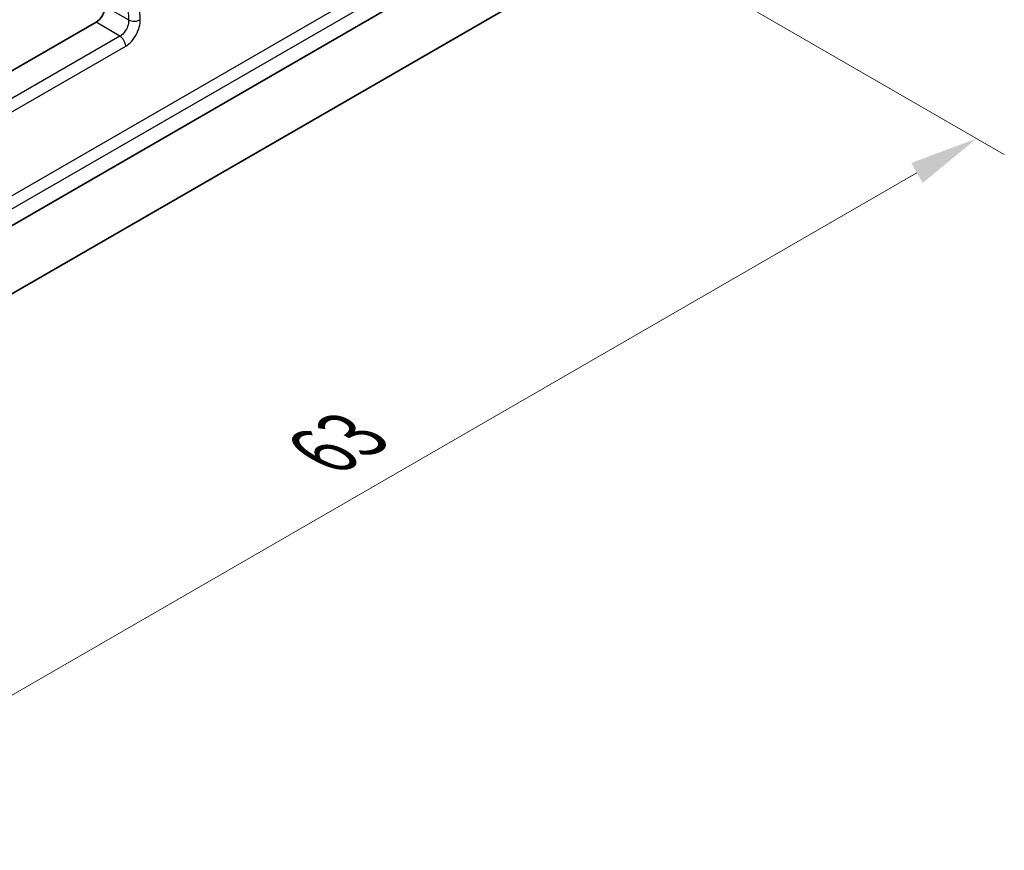
# Model space of a CAD drawing. Units: millimetres. Extents: x 14 to 2205, y 8 to 430.
# Drawn here: x 141 to 176, y 155 to 186 of the extents above; entities that cross this region are included whole.
import ezdxf

# ---------------------------------------------------------------- set-up
doc = ezdxf.new("R2010")
doc.units = ezdxf.units.MM
doc.layers.get('Defpoints').update_dxf_attribs({"lineweight": 25})
for name, color, linetype, lineweight in [('Dimension (ISO)', 7, 'Continuous', 18), ('Visible (ISO)', 7, 'Continuous', 35), ('Visible Narrow (ISO)', 7, 'Continuous', 25)]:
    doc.layers.add(name, color=color, linetype=linetype, lineweight=lineweight)
doc.styles.add('Note Text (TK)', font='txt')
doc.dimstyles.new('Default - Method 1b (TK)', dxfattribs={"dimtxt": 2.5, "dimasz": 2.5, "dimexe": 1, "dimexo": 1.5, "dimgap": 1, "dimtad": 1, "dimtoh": 1, "dimrnd": 1e-08, "dimdsep": 46, "dimtxsty": 'Note Text (TK)', "dimcen": 0.09, "dimdle": 5, "dimclrd": 100, "dimclre": 100, "dimclrt": 7, "dimadec": 1, "dimazin": 1, "dimtfac": 1, "dimtmove": 0, "dimatfit": 3, "dimfxl": 1, "dimtolj": 1, "dimlwd": -1, "dimlwe": -1, "dimarcsym": 0})

# ---------------------------------------------------------------- blocks, each defined once
blk = doc.blocks.new('*D8')
at = {"layer": 'Defpoints', "color": 0}
for p in [(161.806, 189.023), (175.241, 181.267), (116.087, 164.936)]:
    blk.add_point(p, dxfattribs=at)
at = {"layer": 'Dimension (ISO)', "color": 100}
for p, q in [((163.306, 188.157), (176.241, 180.689)), ((133.686, 157.275), (173.076, 180.017)), ((117.587, 164.07), (132.521, 155.447))]:
    blk.add_line(p, q, dxfattribs=at)
for points in [[(172.868, 180.377), (173.285, 179.656), (175.241, 181.267)], [(133.478, 157.636), (133.895, 156.914), (131.521, 156.025)]]:
    blk.add_solid(points, dxfattribs=at)
at = {"layer": 'Dimension (ISO)', "color": 7, "insert": (151.054, 169.634), "char_height": 2.5, "attachment_point": 4, "rotation": 30, "style": 'Note Text (TK)'}
blk.add_mtext('\\A1;{\\Q-30.000;\\W0.816;\\H0.816x; \\fＭＳ Ｐゴシック|b0|i0;63}', dxfattribs=at)

msp = doc.modelspace()

# ---------------------------------------------------------------- linework, layer by layer
at = {"layer": 'Visible (ISO)'}
for p, q in [((159.1597, 189.0288), (123.0704, 168.1926)), ((121.7406, 164.9356), (160.635, 187.3913)), ((134.8389, 180.5905), (143.3214, 185.4879))]:
    msp.add_line(p, q, dxfattribs=at)
msp.add_ellipse((143.3103, 185.8631), major_axis=(-0.2136, -0.3982), ratio=0.5971344, start_param=0.7666827, end_param=2.3380886, dxfattribs=at)
at = {"layer": 'Visible Narrow (ISO)'}
for p, q in [((158.4359, 189.683), (122.3643, 168.8571)), ((144.3681, 189.8002), (144.4962, 185.5647)), ((144.9166, 185.5754), (144.7885, 189.811)), ((122.5726, 168.5005), (158.6442, 189.3264)), ((144.4962, 185.5647), (143.6297, 186.0478)), ((144.181, 184.9743), (143.3214, 185.4879)), ((144.181, 184.9743), (135.13, 179.7487)), ((135.3383, 179.3921), (144.3893, 184.6176))]:
    msp.add_line(p, q, dxfattribs=at)
for centre, major_axis, ratio, start_param, end_param in [((144.3702, 185.2596), (0.3653, 0.6812), 0.5971344, 3.9082754, 5.4796813), ((144.7046, 185.6893), (0.2999, 0.0091), 0.5572009, 3.9272851, 5.4806388), ((144.1773, 184.7315), (0.15, -0.2598), 0.5773503, 0.8203047, 2.3387412)]:
    msp.add_ellipse(centre, major_axis=major_axis, ratio=ratio, start_param=start_param, end_param=end_param, dxfattribs=at)
msp.add_open_spline([(144.4962, 185.5647), (144.4981, 185.525), (144.495, 185.4823), (144.4741, 185.3688), (144.4486, 185.2964), (144.367, 185.1424), (144.3042, 185.0651), (144.2181, 184.9975), (144.1996, 184.985), (144.181, 184.9743)], degree=3, knots=[-1.5714059, -1.5714059, -1.5714059, -1.5714059, -1.271223, -1.271223, -0.7909303, -0.7909303, -0.1665498, -0.1665498, 0, 0, 0, 0], dxfattribs=at)

# ---------------------------------------------------------------- dimensions: what is measured, and where the dimension line sits
at = {"layer": 'Dimension (ISO)', "color": 100}
dim = msp.add_linear_dim(base=(175.2413, 181.2666), p1=(116.0872, 164.9356), p2=(161.8062, 189.0233), angle=210, text='{\\Q-30.000;\\W0.816;\\H0.816x; \\fＭＳ Ｐゴシック|b0|i0;63}', dimstyle='Default - Method 1b (TK)', override={"dimgap": 1, "dimtoh": 0, "dimdec": 2, "dimlfac": 1.197371, "dimtol": 0, "dimlim": 0, "dimtp": 0, "dimtm": 0, "dimtdec": 2, "dimtofl": 0, "dimatfit": 1}, dxfattribs=at)
dim.commit()
dim.dimension.update_dxf_attribs({"geometry": '*D8', "text_midpoint": (153.3813, 168.6457), "dimtype": 160})

doc.saveas('drawing.dxf')
